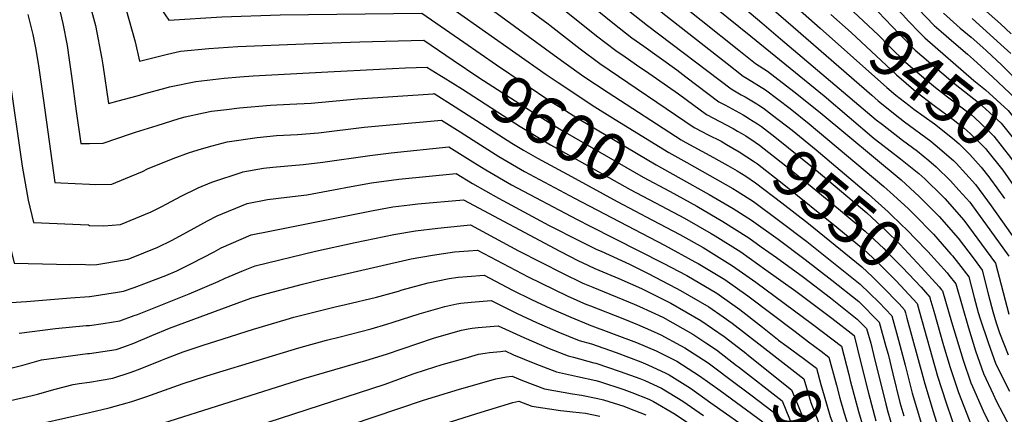
# Model space of a CAD drawing. Units: inches. Extents: x 2619520 to 2624782, y 1465459 to 1470931.
# Drawn here: x 2619958 to 2620554, y 1466092 to 1466331 of the extents above; entities that cross this region are included whole.
import ezdxf
from ezdxf.enums import TextEntityAlignment as Align

# ---------------------------------------------------------------- set-up
doc = ezdxf.new("R2010")
doc.units = ezdxf.units.IN
doc.header["$MEASUREMENT"] = 0
doc.layers.add('tile_2911_12_contour_10ft', color=20, linetype='Continuous')
doc.styles.add('Arial', font='arial.ttf')

msp = doc.modelspace()

# ---------------------------------------------------------------- linework, layer by layer
at = {"layer": 'tile_2911_12_contour_10ft'}
for p, q in [((2620283.87, 1466293.27, 9580), (2620304.34, 1466279.63, 9580)), ((2620427.43, 1466142.16, 9630), (2620435.57, 1466136.03, 9630))]:
    msp.add_line(p, q, dxfattribs=at)
for points, elevation in [([(2620268, 1466482.97), (2620271.07, 1466480.03), (2620279.89, 1466472.29), (2620285.57, 1466467.39), (2620297.84, 1466456.97), (2620307.85, 1466448.18), (2620339.6, 1466418.54), (2620342.64, 1466415.68), (2620350.66, 1466408.03), (2620353.69, 1466404.88), (2620359.33, 1466398.81), (2620361.55, 1466396.44), (2620368.33, 1466389.79), (2620370.68, 1466387.91), (2620374.3, 1466385.27), (2620383.19, 1466378.49), (2620389.93, 1466372.87), (2620405.74, 1466359.19), (2620420.43, 1466345.85), (2620442.55, 1466326.16)], 9470), ([(2620000, 1466431.94), (2620009.28, 1466431.1), (2620018.17, 1466430.11), (2620031, 1466429.03), (2620039.03, 1466429.61), (2620045.49, 1466425.02), (2620055.64, 1466416.55), (2620065.41, 1466407.97), (2620074.81, 1466399.27), (2620083.87, 1466390.52), (2620097.23, 1466390.88), (2620110.95, 1466390.59), (2620124.93, 1466389.75), (2620144.84, 1466387.86), (2620159.71, 1466386.81), (2620174.91, 1466386.11), (2620184.55, 1466385.81), (2620198.95, 1466385.32), (2620235.93, 1466359.63), (2620248.42, 1466350.55), (2620277.95, 1466328.69), (2620278.95, 1466327.91)], 9560), ([(2620292.43, 1466432.29), (2620302.33, 1466422.84), (2620335.18, 1466389.26), (2620343.05, 1466381.61), (2620347.6, 1466377.58), (2620350.65, 1466374.97), (2620352.59, 1466373.43), (2620356.84, 1466370.18), (2620363.22, 1466365.63), (2620369.57, 1466361.04), (2620378.75, 1466353.54), (2620407.31, 1466329.28)], 9490), ([(2620284.54, 1466423.03), (2620289.67, 1466418.48), (2620300.19, 1466408.68), (2620311.16, 1466397.56), (2620315.87, 1466392.64), (2620322.11, 1466386.39), (2620330.85, 1466377.67), (2620334.1, 1466374.78), (2620340.17, 1466369.41), (2620349.86, 1466361.45), (2620360.82, 1466353.54), (2620365.35, 1466350.04), (2620400.54, 1466321.34)], 9500), ([(2620000, 1466418.06), (2620028.79, 1466414.86), (2620035.8, 1466406.24), (2620048.97, 1466393.98), (2620050.68, 1466392.46), (2620058.23, 1466385.04), (2620061.46, 1466381.81), (2620071.97, 1466370.69), (2620094.71, 1466371.17), (2620108.19, 1466371.08), (2620122.01, 1466370.38), (2620154.89, 1466368.54), (2620186.62, 1466367.82), (2620199.18, 1466367.96), (2620205.61, 1466363.6), (2620219.49, 1466354.11), (2620233.29, 1466344.57), (2620246.95, 1466334.93), (2620281.52, 1466309.83)], 9570), ([(2620276.37, 1466413.45), (2620286.58, 1466404.54), (2620297.99, 1466394.1), (2620303.46, 1466388.63), (2620318.68, 1466373.73), (2620328.02, 1466365.48), (2620336.38, 1466358.53), (2620347.79, 1466349.32), (2620393.33, 1466312.88)], 9510), ([(2620000, 1466404.03), (2620019.09, 1466401.93), (2620022.09, 1466397.75), (2620029.45, 1466388.2), (2620040.25, 1466374.42), (2620060.06, 1466350.86), (2620069.8, 1466351.42), (2620087.47, 1466352.04), (2620105.25, 1466352.46), (2620119.2, 1466352.27), (2620150.28, 1466351.43), (2620200.29, 1466351.6), (2620207.8, 1466346.43), (2620221.58, 1466336.87), (2620276.62, 1466298.1), (2620283.87, 1466293.27)], 9580), ([(2620268.19, 1466403.86), (2620284.35, 1466389.72), (2620306.25, 1466369.71), (2620315.64, 1466361.47), (2620335.94, 1466344.46), (2620347.35, 1466335.26), (2620386.31, 1466304.65)], 9520), ([(2620000, 1466389.98), (2620009.39, 1466389.01), (2620010.84, 1466386.98), (2620031.59, 1466356.6), (2620045.86, 1466334.26), (2620048.16, 1466331.04), (2620080.15, 1466333.07), (2620115.5, 1466334.28), (2620201.39, 1466335.24), (2620226.79, 1466317.58)], 9590), ([(2620270.92, 1466384.37), (2620315.29, 1466346.27), (2620326.5, 1466336.91), (2620338.07, 1466327.84), (2620388.6, 1466289.24), (2620394.7, 1466285.76), (2620397.17, 1466284.41), (2620404.18, 1466280.21), (2620405.54, 1466279.34)], 9530), ([(2620000, 1466375.59), (2620005.12, 1466367.44), (2620008.95, 1466360.88), (2620021.85, 1466338.71), (2620027.76, 1466317.81), (2620030.3, 1466306.13), (2620039.33, 1466308.44), (2620047.37, 1466310.32), (2620055.15, 1466312.13), (2620072.44, 1466313.8), (2620089.98, 1466314.97), (2620130.11, 1466316.69), (2620163.77, 1466317.8), (2620202.49, 1466318.88), (2620220.36, 1466306.75)], 9600), ([(2620467.77, 1466373.31), (2620472.17, 1466369.49), (2620477.64, 1466364.44), (2620492.58, 1466348.07), (2620501.86, 1466337.83), (2620511.59, 1466327.75), (2620515.81, 1466324.01), (2620523.49, 1466317.4), (2620531.88, 1466310.33), (2620535.53, 1466307.2), (2620547.1, 1466296.5), (2620560.66, 1466283.66), (2620567.94, 1466274.47)], 9420), ([(2620273.7, 1466364.81), (2620316.94, 1466329.26), (2620328.56, 1466320.23), (2620335.71, 1466315.29), (2620355.78, 1466300.87), (2620361.25, 1466296.67), (2620381.16, 1466281.49), (2620384.83, 1466279.55), (2620396.01, 1466273.54), (2620399.11, 1466271.6)], 9540), ([(2620392.2, 1466356.69), (2620426.21, 1466326.84), (2620473.84, 1466285.52), (2620477.78, 1466282.1), (2620488.11, 1466273.76), (2620493.69, 1466269.41), (2620509.69, 1466257.57), (2620512.34, 1466255.47), (2620523.38, 1466245.92), (2620525, 1466244.33), (2620536.67, 1466231.42), (2620546.2, 1466218.44), (2620564.78, 1466192.05)], 9480), ([(2620276.33, 1466346.34), (2620280.17, 1466343.37), (2620295.76, 1466330.64), (2620307.14, 1466321.42), (2620318.93, 1466312.53), (2620324.47, 1466308.7), (2620333.4, 1466302.55), (2620336.81, 1466300.3), (2620356.84, 1466286.39), (2620361.46, 1466282.87), (2620373.72, 1466273.73), (2620381.76, 1466269.48), (2620389.85, 1466265.27), (2620392.6, 1466263.77)], 9550), ([(2620462.07, 1466350.57), (2620469.25, 1466343.98), (2620477.75, 1466336.05), (2620490.34, 1466322.73), (2620500.19, 1466312.81), (2620524.38, 1466292.27), (2620538.51, 1466281.02), (2620545.23, 1466274.96), (2620552.2, 1466268.55), (2620562.75, 1466255.3), (2620571.71, 1466242.1), (2620572.23, 1466241.34)], 9440), ([(2619724.55, 1466342.26), (2619731.26, 1466329.01), (2619737.73, 1466314.43), (2619740.08, 1466304.52), (2619746.25, 1466301.74), (2619760.1, 1466293.91), (2619788.63, 1466276.47), (2619808.94, 1466278.29), (2619825.91, 1466282.64), (2619831.25, 1466284.37), (2619862.37, 1466291.8), (2619874.27, 1466294.61), (2619886.14, 1466296.76), (2619910.03, 1466300.76), (2619931.6, 1466304.33), (2619933.32, 1466294.67), (2619940.96, 1466247.05), (2619942.57, 1466237.76), (2619946.45, 1466217.25), (2619954.49, 1466183.67), (2619980.08, 1466183.01), (2619987.72, 1466182.82), (2619995.27, 1466182.94), (2620000, 1466182.65)], 9650), ([(2620000, 1466341.16), (2620003.71, 1466327.67), (2620007.65, 1466307.57), (2620008.14, 1466303.88), (2620011.59, 1466280.48), (2620017.49, 1466282.05), (2620028.98, 1466285.13), (2620033.03, 1466286.3), (2620046.47, 1466289.9), (2620048.61, 1466290.47), (2620064.59, 1466293.88), (2620068, 1466294.29), (2620081.69, 1466295.9), (2620091.08, 1466296.61), (2620099.17, 1466297.18), (2620144.46, 1466299.65), (2620175.72, 1466301.3), (2620191.47, 1466302.03), (2620204.37, 1466302.57), (2620212.24, 1466297.68), (2620214.23, 1466296.43)], 9610), ([(2620455.55, 1466342.41), (2620462.73, 1466335.97), (2620477.8, 1466322.09), (2620484.51, 1466315.09), (2620494.48, 1466305.32), (2620506.49, 1466295.09), (2620512.43, 1466290.05), (2620519.79, 1466284.51), (2620534.3, 1466273.51), (2620536.07, 1466271.89), (2620544.21, 1466264.18), (2620547.8, 1466260.7), (2620557.94, 1466247.7), (2620566.93, 1466234.71)], 9450), ([(2620534.63, 1466344.17), (2620551.9, 1466328.67), (2620558.29, 1466322.7)], 9390), ([(2619746.93, 1466335), (2619752.78, 1466323.85), (2619756.52, 1466319.24), (2619800.8, 1466290.85), (2619804.02, 1466291.18), (2619880.8, 1466307.78), (2619892.64, 1466310), (2619903.25, 1466311.87), (2619918.11, 1466313.93), (2619921.75, 1466314.4), (2619926.82, 1466315.48), (2619938.27, 1466317.71), (2619947.19, 1466319.4), (2619949.42, 1466308.47), (2619951.35, 1466297.48), (2619959.27, 1466242.43), (2619962.86, 1466221.84), (2619966.16, 1466208.22), (2619999.41, 1466206.96), (2620000, 1466206.44)], 9640), ([(2619962.78, 1466334.46), (2619965.74, 1466322.2), (2619967.57, 1466313.15), (2619969.36, 1466302.08), (2619972.14, 1466282.22), (2619979.12, 1466232.49), (2619982.81, 1466232.35), (2620000, 1466231.49)], 9630), ([(2619982.29, 1466335.85), (2619983.94, 1466328.97), (2619986.5, 1466315.54), (2619987.87, 1466306.83), (2619989.41, 1466295.65), (2619991.94, 1466275.87), (2619994.84, 1466256.14), (2619998.21, 1466256.1), (2620000, 1466256.12)], 9620), ([(2620449.14, 1466334.4), (2620461.37, 1466323.46), (2620488.73, 1466297.77), (2620500.46, 1466287.82), (2620511.62, 1466279.31), (2620523.05, 1466270.84), (2620529.86, 1466265.58), (2620533.45, 1466262.18), (2620541.2, 1466254.69), (2620542.76, 1466253.13), (2620543.42, 1466252.4), (2620553.15, 1466240.04), (2620561.58, 1466228.02)], 9460), ([(2620490.68, 1466336.25), (2620492.64, 1466334.15), (2620496.12, 1466330.31), (2620502.72, 1466323.55), (2620505.91, 1466320.31), (2620535.74, 1466294.38), (2620542.79, 1466288.67), (2620556.45, 1466276.14), (2620567.01, 1466262.82), (2620571.57, 1466256.14), (2620576.54, 1466248.84), (2620577.3, 1466247.68)], 9430), ([(2620517.25, 1466335.18), (2620527.42, 1466326.17), (2620534.03, 1466320.57), (2620541.08, 1466314.48), (2620543.25, 1466312.45), (2620552.59, 1466303.6), (2620564.91, 1466291.25)], 9410), ([(2620278.95, 1466327.91), (2620297.28, 1466313.53), (2620309.18, 1466304.73), (2620366.28, 1466265.97), (2620371.27, 1466263.32), (2620374.31, 1466261.72), (2620382.55, 1466257.6), (2620385.88, 1466255.68)], 9560), ([(2620407.31, 1466329.28), (2620418.54, 1466319.73), (2620476.56, 1466270.58), (2620480.27, 1466267.67), (2620492.49, 1466258.15), (2620501.54, 1466251.45), (2620508.45, 1466245.91), (2620512.93, 1466242.04), (2620521.55, 1466233.58), (2620526.63, 1466227.96), (2620533.17, 1466220.52), (2620537.83, 1466214.17), (2620542.69, 1466207.51), (2620556.76, 1466187.85)], 9490), ([(2620534.62, 1466331.98), (2620554.1, 1466314.46), (2620558.03, 1466310.74)], 9400), ([(2620442.55, 1466326.16), (2620482.95, 1466290.2), (2620488.4, 1466285.58), (2620496.26, 1466279.41), (2620499.38, 1466277.03), (2620511.74, 1466268.17), (2620522.82, 1466259.37), (2620526.78, 1466255.94), (2620533.17, 1466249.57), (2620540.05, 1466241.92), (2620544.77, 1466235.92), (2620545.74, 1466234.6)], 9470), ([(2620226.79, 1466317.58), (2620246.5, 1466303.88), (2620280.14, 1466281.28), (2620286.1, 1466277.56), (2620295.66, 1466271.6), (2620343.2, 1466243.3), (2620356.57, 1466235.86)], 9590), ([(2620400.54, 1466321.34), (2620445.04, 1466285.05), (2620475.35, 1466259.25), (2620478.72, 1466256.62), (2620491.29, 1466246.87), (2620502.33, 1466238.09), (2620506.07, 1466234.67), (2620516.66, 1466224.25), (2620518.08, 1466222.81), (2620529.66, 1466209.63), (2620548.74, 1466183.65), (2620556.84, 1466152.8)], 9500), ([(2620281.52, 1466309.83), (2620287.35, 1466305.59), (2620299.4, 1466296.9), (2620314.19, 1466287.19), (2620358.5, 1466258.43), (2620358.83, 1466258.22), (2620359.07, 1466258.08), (2620377.91, 1466247.73), (2620381.25, 1466245.95), (2620386.71, 1466242.85)], 9570), ([(2620393.33, 1466312.88), (2620403.48, 1466304.76), (2620410.66, 1466300.07), (2620426.6, 1466287.69), (2620442.5, 1466274.93), (2620491.57, 1466234.09), (2620502.63, 1466223.97), (2620506.28, 1466220.39), (2620514.59, 1466211.95), (2620526.18, 1466198.82), (2620535.8, 1466186.1), (2620540.72, 1466179.45), (2620544.6, 1466164.21), (2620547.23, 1466154.39), (2620549.22, 1466147.52), (2620551.24, 1466141.39), (2620556.4, 1466128.02)], 9510), ([(2620220.36, 1466306.75), (2620235.78, 1466296.28), (2620271.97, 1466272.9), (2620284.77, 1466265.09), (2620288.16, 1466263.13), (2620335.38, 1466235.85), (2620351.45, 1466227.24)], 9600), ([(2620386.31, 1466304.65), (2620396.04, 1466297), (2620398.37, 1466295.67), (2620409.45, 1466288.75), (2620424.33, 1466277.35), (2620435.98, 1466268.03), (2620481.08, 1466230.19), (2620487.1, 1466224.87), (2620496, 1466216.57), (2620499.25, 1466213.44), (2620511.13, 1466201.19), (2620521.73, 1466189.13)], 9520), ([(2620214.23, 1466296.43), (2620225.89, 1466289.08), (2620260.9, 1466266.5), (2620263.89, 1466264.6), (2620279.36, 1466255.41), (2620290.11, 1466249.39), (2620327.57, 1466228.39), (2620346.23, 1466218.46)], 9610), ([(2620000, 1466256.12), (2620008.37, 1466256.46), (2620025.58, 1466262.24), (2620027.98, 1466263.08), (2620041.16, 1466267.2), (2620054.42, 1466271.3), (2620058.02, 1466272.28), (2620069.21, 1466274.82), (2620073.95, 1466275.77), (2620083.03, 1466276.88), (2620091.02, 1466277.85), (2620109.62, 1466279.41), (2620121.5, 1466280.03), (2620134.29, 1466280.61), (2620162.36, 1466283.29), (2620208.27, 1466286.4)], 9620), ([(2620208.27, 1466286.4), (2620208.83, 1466286.44), (2620221.59, 1466278.4), (2620255.91, 1466256.42), (2620263, 1466252.22), (2620271.45, 1466247.3), (2620292, 1466236.09), (2620319.75, 1466220.93), (2620341.04, 1466209.73)], 9620), ([(2620304.34, 1466279.63), (2620304.56, 1466279.48), (2620318.45, 1466270.78), (2620351.02, 1466250.76), (2620361.78, 1466244.64)], 9580), ([(2620405.54, 1466279.34), (2620408.27, 1466277.59), (2620413.75, 1466273.41), (2620425.69, 1466264.2), (2620440.1, 1466252.37), (2620471.77, 1466225.42), (2620483.82, 1466214.68), (2620485.85, 1466212.79), (2620495.92, 1466203.09), (2620500.01, 1466198.88), (2620507.78, 1466190.8), (2620519.41, 1466177.77), (2620520.52, 1466176.36)], 9530), ([(2620000, 1466231.49), (2620003.49, 1466231.33), (2620013.68, 1466231.54), (2620021.97, 1466234.98), (2620032.27, 1466239.29), (2620035.28, 1466240.82), (2620050.86, 1466247.03), (2620060.73, 1466250.82), (2620067.97, 1466253.04), (2620074.32, 1466254.79), (2620083.56, 1466257.19), (2620101.73, 1466259.93), (2620113.34, 1466261.09), (2620126.12, 1466261.71), (2620138.79, 1466262.76), (2620166.41, 1466266.11), (2620179.78, 1466267.38), (2620213.29, 1466270.31), (2620224.55, 1466263.17), (2620232.35, 1466258.19), (2620247.96, 1466248.27), (2620263.62, 1466239.27), (2620293.84, 1466223.14)], 9630), ([(2620399.11, 1466271.6), (2620399.49, 1466271.36), (2620404.65, 1466268.07), (2620407.08, 1466266.45), (2620415.12, 1466260.27), (2620438.89, 1466241.04), (2620470.77, 1466214.18), (2620476.79, 1466208.66), (2620482.15, 1466203.72), (2620490.78, 1466195.07), (2620493.45, 1466192.38), (2620503.98, 1466181.08), (2620514.6, 1466169.23)], 9540), ([(2620392.6, 1466263.77), (2620394.84, 1466262.54), (2620397.64, 1466260.76), (2620403.29, 1466256.98), (2620405.88, 1466255.21), (2620421.82, 1466242.74), (2620437.69, 1466229.71), (2620453.6, 1466216.5), (2620469.78, 1466203.03), (2620481.14, 1466192.44), (2620482.59, 1466191), (2620492.44, 1466181.08), (2620503.67, 1466169), (2620508.96, 1466163.01), (2620509.08, 1466162.59)], 9550), ([(2620000, 1466206.44), (2620008.82, 1466206.34), (2620018.92, 1466206.99), (2620037.49, 1466214.81), (2620043.89, 1466218.07), (2620055.71, 1466224.3), (2620065.92, 1466229.35), (2620074.16, 1466232.69), (2620092.62, 1466238.87), (2620092.98, 1466238.97), (2620105.41, 1466241.26), (2620111.19, 1466241.84), (2620117.96, 1466242.53), (2620129.41, 1466243.42), (2620141.43, 1466244.83), (2620169.92, 1466249.01), (2620182.88, 1466250.55), (2620217.75, 1466254.18), (2620232.18, 1466245.04), (2620240.03, 1466240.13), (2620255.74, 1466231.18), (2620295.34, 1466210.21)], 9640), ([(2620385.88, 1466255.68), (2620393.63, 1466251.22), (2620402.92, 1466245), (2620404.67, 1466243.81), (2620420.61, 1466231.41), (2620452.62, 1466205.5), (2620468.81, 1466192.22), (2620474.42, 1466186.94), (2620480.16, 1466181.46), (2620488.22, 1466173.25), (2620491.44, 1466169.91), (2620501.32, 1466159.21), (2620502.57, 1466154.76)], 9560), ([(2620361.78, 1466244.64), (2620361.79, 1466244.64), (2620389.7, 1466228.86), (2620392.34, 1466227.27), (2620402.24, 1466220.97), (2620418.23, 1466209.05), (2620434.46, 1466196.71), (2620450.7, 1466183.93), (2620466.91, 1466170.86), (2620472.51, 1466165.45), (2620478.23, 1466159.76), (2620486.03, 1466151.62), (2620490.07, 1466136.85), (2620494.08, 1466121.73), (2620498.4, 1466104.84), (2620503.34, 1466087.98), (2620518.03, 1466040.91), (2620530.53, 1466007.91), (2620535.54, 1465995.44), (2620539.06, 1465993.61), (2620544.29, 1465990.95), (2620547.08, 1465989.65), (2620563.23, 1465982.27)], 9580), ([(2620000, 1466182.65), (2620004.55, 1466182.84), (2620020.1, 1466185.4), (2620023.14, 1466185.99), (2620023.59, 1466186.14), (2620024.43, 1466186.43), (2620041.53, 1466193.27), (2620049.78, 1466197.36), (2620059.47, 1466202.58), (2620071.6, 1466209.2), (2620077.36, 1466212.28), (2620095.53, 1466219.77), (2620107.89, 1466222.21), (2620119.57, 1466223.57), (2620131.65, 1466225.1), (2620147.92, 1466228.14), (2620158.5, 1466230.21), (2620170.94, 1466232.32), (2620187.49, 1466234.57), (2620222.21, 1466238.05), (2620232, 1466231.89), (2620247.82, 1466223.06), (2620263.19, 1466214.66), (2620278.57, 1466206.51), (2620296.86, 1466197.21)], 9650), ([(2620386.71, 1466242.85), (2620392.4, 1466239.63), (2620397.52, 1466236.29), (2620403.45, 1466232.36), (2620419.41, 1466220.14), (2620435.43, 1466207.59), (2620451.65, 1466194.61), (2620467.85, 1466181.45), (2620474.21, 1466175.31), (2620480.37, 1466169.35), (2620490.46, 1466158.89), (2620493.67, 1466155.41), (2620494.21, 1466153.49)], 9570), ([(2620356.57, 1466235.86), (2620375.45, 1466225.34), (2620389.96, 1466216.73), (2620401.04, 1466209.69), (2620417.21, 1466198.09), (2620433.5, 1466185.91), (2620449.75, 1466173.27), (2620465.97, 1466160.29), (2620478.38, 1466147.82), (2620482.43, 1466133.06), (2620483.68, 1466128.37), (2620486.54, 1466116.46), (2620490.89, 1466099.17), (2620493.24, 1466091.07)], 9590), ([(2620545.74, 1466234.6), (2620549.68, 1466229.24), (2620554.23, 1466222.75)], 9470), ([(2620351.45, 1466227.24), (2620351.74, 1466227.08), (2620367.95, 1466218.18), (2620383.73, 1466208.87), (2620399.35, 1466198.91), (2620406.95, 1466193.63), (2620416.24, 1466187.15), (2620432.54, 1466175.17), (2620448.8, 1466162.67), (2620465.03, 1466149.75), (2620470.74, 1466144.02), (2620473.2, 1466135.06), (2620474.91, 1466128.27), (2620482.29, 1466098.05), (2620483.48, 1466093.58), (2620487.82, 1466078.92)], 9600), ([(2620000, 1466163.44), (2620000.32, 1466163.47), (2620017.06, 1466165.95), (2620020.73, 1466166.67), (2620027.08, 1466168.81), (2620034.7, 1466171.7), (2620046.26, 1466176.08), (2620053.04, 1466178.95), (2620061.9, 1466183.46), (2620075.66, 1466190.58), (2620079.83, 1466192.91), (2620097.96, 1466200.72), (2620109.4, 1466203.05), (2620171.94, 1466215.66), (2620183.77, 1466217.74), (2620194.12, 1466219.06), (2620199.01, 1466219.6), (2620226.61, 1466222.11), (2620284.84, 1466190.89), (2620296.28, 1466185.09), (2620298.38, 1466184.08)], 9660), ([(2620293.84, 1466223.14), (2620311.94, 1466213.47), (2620348.36, 1466194.61), (2620366.74, 1466184.51), (2620368.7, 1466183.37), (2620384.76, 1466173.8), (2620398.8, 1466163.74), (2620427.43, 1466142.16)], 9630), ([(2620346.23, 1466218.46), (2620360.36, 1466210.94), (2620376.67, 1466201.6), (2620379.04, 1466200.15), (2620394.47, 1466190.5), (2620409.69, 1466179.68), (2620427.81, 1466166.67), (2620445.62, 1466153.38), (2620449.63, 1466150.3), (2620463.1, 1466139.81), (2620467.3, 1466123.26), (2620471.84, 1466104.73), (2620476.25, 1466088.12)], 9610), ([(2620295.34, 1466210.21), (2620303.26, 1466206.02), (2620347.59, 1466183.71), (2620361.85, 1466176.09), (2620379.94, 1466165.5), (2620394.01, 1466155.51), (2620407.69, 1466144.84), (2620416.82, 1466137.47)], 9640), ([(2620341.04, 1466209.73), (2620357.6, 1466201.02), (2620371.7, 1466193.05), (2620389.59, 1466182.11), (2620403.62, 1466172.05), (2620437.94, 1466146.7), (2620444.52, 1466141.67), (2620455.52, 1466133.22), (2620459.97, 1466116.1), (2620460.83, 1466112.58), (2620465.82, 1466093.69), (2620469.27, 1466082.21)], 9620), ([(2620000, 1466145.93), (2620008.37, 1466147.13), (2620018.5, 1466148.74), (2620027.19, 1466151.82), (2620029.19, 1466152.57), (2620060.41, 1466164.97), (2620077.97, 1466172.42), (2620082.16, 1466174.6), (2620093.27, 1466179.16), (2620100.34, 1466182.04), (2620137.06, 1466190.95), (2620161.03, 1466196.24), (2620184.41, 1466201.07), (2620197.49, 1466203.25), (2620211.01, 1466204.81), (2620224.8, 1466206.24), (2620230.81, 1466206.83), (2620259.86, 1466191.15), (2620286.87, 1466177.36), (2620298.55, 1466171.76), (2620299.89, 1466171.17)], 9670), ([(2620296.86, 1466197.21), (2620307.34, 1466191.87), (2620309.88, 1466190.81), (2620327.11, 1466183.04), (2620338.36, 1466177.4), (2620355.36, 1466168.5), (2620358.06, 1466167.05), (2620375.13, 1466157.23), (2620383.88, 1466151.18), (2620389.27, 1466147.35), (2620407.34, 1466133.28)], 9650), ([(2620000, 1466128.85), (2620016.33, 1466131.29), (2620021.56, 1466133.08), (2620027.01, 1466135.04), (2620037.81, 1466139.72), (2620048.46, 1466144.14), (2620089.54, 1466159.47), (2620097.71, 1466162.31), (2620102.66, 1466163.81), (2620104.69, 1466164.41), (2620129.14, 1466170.97), (2620139.66, 1466173.46), (2620194.86, 1466186.26), (2620207.85, 1466188.58), (2620221.18, 1466190.41), (2620224.06, 1466190.75), (2620229.54, 1466191.19), (2620235.01, 1466191.55), (2620265.82, 1466175.27), (2620289.44, 1466163.82), (2620301.1, 1466158.66), (2620301.36, 1466158.56)], 9680), ([(2620521.73, 1466189.13), (2620522.71, 1466188.02), (2620526.35, 1466183.36)], 9520), ([(2620298.38, 1466184.08), (2620306.08, 1466180.41), (2620320.74, 1466174.24), (2620334.36, 1466168.28), (2620337.23, 1466166.94), (2620352.08, 1466159.29), (2620370.32, 1466148.95), (2620384.53, 1466139.2), (2620387.9, 1466136.63), (2620397.66, 1466129)], 9660), ([(2620526.35, 1466183.36), (2620532.69, 1466175.25), (2620535.95, 1466162.72), (2620538.38, 1466153.63), (2620539.53, 1466149.81), (2620544.32, 1466135.52), (2620548.99, 1466122.43), (2620557.16, 1466106.08)], 9520), ([(2620000, 1466111.41), (2620014.17, 1466113.9), (2620024.8, 1466117.27), (2620029.81, 1466119.15), (2620043.31, 1466124.59), (2620046.29, 1466125.75), (2620056.92, 1466129.84), (2620057.34, 1466129.99), (2620068.97, 1466133.85), (2620080.97, 1466137.77), (2620099.44, 1466143.68), (2620119.14, 1466149.52), (2620123.93, 1466150.84), (2620148.85, 1466157.07), (2620155.17, 1466158.51), (2620173.94, 1466163), (2620187.23, 1466166.71), (2620189.55, 1466167.44), (2620205.12, 1466171.73), (2620217.95, 1466174.27), (2620223.32, 1466175.08), (2620228.81, 1466175.61), (2620239.21, 1466176.27), (2620256.17, 1466167.35), (2620267.69, 1466161.61), (2620279.46, 1466156.08), (2620291.53, 1466150.8), (2620302.34, 1466146.46), (2620302.78, 1466146.29)], 9690), ([(2620520.52, 1466176.36), (2620524.67, 1466171.05), (2620532.33, 1466144.38), (2620536.71, 1466130.42), (2620541.48, 1466116.76), (2620547.29, 1466104.1), (2620549.22, 1466100.09), (2620557.74, 1466084.01)], 9530), ([(2620299.89, 1466171.17), (2620304.82, 1466169), (2620329.98, 1466158.85), (2620333.17, 1466157.45), (2620347.38, 1466150.81), (2620365.49, 1466140.65), (2620373.44, 1466135.39), (2620379.79, 1466131.04), (2620392.02, 1466121.68), (2620393.07, 1466120.87)], 9670), ([(2620514.6, 1466169.23), (2620516.12, 1466167.53), (2620516.65, 1466166.85), (2620522.23, 1466147.97), (2620524.9, 1466138.77), (2620529.22, 1466124.77), (2620533.88, 1466111.03), (2620534.79, 1466108.85), (2620541.23, 1466094.06), (2620556.81, 1466062.5)], 9540), ([(2619942.81, 1466159.12), (2619961.86, 1466160.33), (2619988.6, 1466162.55), (2620000, 1466163.44)], 9660), ([(2620000, 1466093.12), (2620011.93, 1466095.89), (2620022.93, 1466099.01), (2620025.73, 1466099.82), (2620034.23, 1466102.61), (2620056.83, 1466110.75), (2620070.6, 1466115.09), (2620076.34, 1466116.85), (2620126.8, 1466132.28), (2620143.65, 1466136.93), (2620151.89, 1466138.97), (2620170.73, 1466143.84), (2620180.24, 1466146.72), (2620184.07, 1466147.88), (2620199.82, 1466152.89), (2620215.25, 1466157.38), (2620222.56, 1466158.92), (2620225.08, 1466159.44), (2620231.15, 1466160.08), (2620243.4, 1466160.99), (2620259.08, 1466153.16), (2620270.82, 1466147.62), (2620283.64, 1466142.04), (2620296.73, 1466136.82), (2620304.13, 1466134.72)], 9700), ([(2620509.08, 1466162.59), (2620511.41, 1466154.53), (2620517.3, 1466133.61), (2620521.26, 1466120.34), (2620526.27, 1466105.28), (2620532.78, 1466088.72), (2620538.33, 1466075.22), (2620551.62, 1466044.35), (2620552.73, 1466041.6), (2620553.38, 1466039.06), (2620554.51, 1466034.39)], 9550), ([(2620301.36, 1466158.56), (2620303.57, 1466157.66), (2620323.18, 1466150.03), (2620331.96, 1466146.54), (2620339.92, 1466143.04), (2620346.07, 1466140.18), (2620358.08, 1466133.79), (2620360.67, 1466132.34), (2620374.69, 1466123.12), (2620379.69, 1466119.52), (2620387.9, 1466113.38), (2620400.64, 1466103.74)], 9680), ([(2620502.57, 1466154.76), (2620513.72, 1466115.06), (2620518.63, 1466099.52), (2620526.28, 1466076.87), (2620540.71, 1466038.59), (2620541.57, 1466036.19), (2620542.2, 1466033.97), (2620543.54, 1466029.08), (2620544.3, 1466026.82), (2620553.4, 1466006.94), (2620562.22, 1466002.5)], 9560), ([(2620494.21, 1466153.49), (2620495.08, 1466150.33), (2620504.82, 1466114.87), (2620505.93, 1466110.52), (2620510.98, 1466093.75), (2620530.29, 1466032.11), (2620531.36, 1466029.33), (2620537.96, 1466016.24), (2620541.44, 1466008.86), (2620544.47, 1466001.19), (2620548.91, 1465998.93), (2620553.28, 1465996.74), (2620556.95, 1465995.04)], 9570), ([(2619957.5, 1466141.17), (2619979.58, 1466143.98), (2619998.11, 1466145.74), (2620000, 1466145.93)], 9670), ([(2620000, 1466075.23), (2620007.88, 1466076.95), (2620020.65, 1466079.84), (2620024.79, 1466080.8), (2620034.07, 1466083.48), (2620040.72, 1466085.5), (2620129.81, 1466113.62), (2620167.5, 1466124.57), (2620179.89, 1466128.43), (2620208.5, 1466138.08), (2620217.56, 1466140.8), (2620225.4, 1466143.01), (2620229.37, 1466143.81), (2620231.85, 1466144.22), (2620235.4, 1466144.61), (2620247.6, 1466145.71), (2620263.1, 1466138.51), (2620278.42, 1466131.98), (2620289.96, 1466127.4), (2620293.15, 1466126.73), (2620305.46, 1466123.25)], 9710), ([(2620302.78, 1466146.29), (2620331.44, 1466135.48), (2620343.21, 1466130.49), (2620346.57, 1466128.92), (2620355.89, 1466124.13), (2620369.56, 1466115.23), (2620381.98, 1466106.37), (2620407.9, 1466087.34)], 9690), ([(2620416.82, 1466137.47), (2620417.39, 1466137.02), (2620422.48, 1466133.28), (2620432.38, 1466126.04), (2620440.36, 1466120.05), (2620443.06, 1466110.02), (2620445.02, 1466103.11), (2620448.65, 1466090.69), (2620456.46, 1466070.06), (2620463.11, 1466054.08), (2620469.32, 1466040.48), (2620474.29, 1466028.05), (2620479.1, 1466015.15), (2620481.37, 1466008.81), (2620481.12, 1466003.97), (2620480.47, 1465997.99)], 9640), ([(2620304.13, 1466134.72), (2620304.14, 1466134.72), (2620318.99, 1466129.48), (2620333.92, 1466123.89), (2620338.3, 1466122.03), (2620349.12, 1466116.97), (2620351.14, 1466115.94), (2620364.02, 1466107.87), (2620376.46, 1466099.04), (2620402.83, 1466080.28)], 9700), ([(2620407.34, 1466133.28), (2620432.78, 1466113.47), (2620436.86, 1466099.15), (2620448, 1466070.37), (2620454.74, 1466054.38), (2620462.16, 1466038.37), (2620466.04, 1466030.21), (2620468.92, 1466022.99), (2620470.95, 1466017.62), (2620474.4, 1466008.26), (2620473.3, 1465999.91), (2620472.28, 1465994.37)], 9650), ([(2620435.57, 1466136.03), (2620443.18, 1466130.29), (2620447.94, 1466126.64), (2620452.47, 1466109.59), (2620454.53, 1466101.79), (2620457.17, 1466092.68), (2620460.34, 1466082.3), (2620465.02, 1466069.75), (2620466.5, 1466066.07)], 9630), ([(2619946.89, 1466118.52), (2619959.65, 1466121.83), (2619971.08, 1466125.01), (2619998.94, 1466128.88), (2620000, 1466128.85)], 9680), ([(2620000, 1466057.45), (2620004.64, 1466058.39), (2620023.12, 1466062.39), (2620027.54, 1466063.42), (2620039.96, 1466066.31), (2620070.26, 1466075.14), (2620076.48, 1466077.01), (2620100.22, 1466084.58), (2620179.09, 1466110.29), (2620196.06, 1466116.44), (2620203.59, 1466119.05), (2620213.65, 1466122.11), (2620227.63, 1466126.07), (2620235.74, 1466128.36), (2620239.69, 1466129), (2620242.31, 1466129.4), (2620249.1, 1466130.14), (2620251.8, 1466130.43), (2620256.81, 1466128.12), (2620269.77, 1466122.73), (2620282.98, 1466117.68), (2620295.66, 1466115), (2620306.73, 1466112.41)], 9720), ([(2620397.66, 1466129), (2620398.23, 1466128.55), (2620425.3, 1466106.88), (2620428.93, 1466098.1), (2620432.56, 1466088.95), (2620439.54, 1466070.68), (2620441.25, 1466066.62), (2620446.45, 1466054.68), (2620461.54, 1466022.64), (2620462.78, 1466020.01), (2620467.43, 1466007.7), (2620465.84, 1465999.2), (2620461.78, 1465991.57), (2620460.16, 1465989.01)], 9660), ([(2620305.46, 1466123.25), (2620306.67, 1466122.91), (2620321.44, 1466118.02), (2620333.41, 1466113.62), (2620336.37, 1466112.41), (2620346.42, 1466107.83), (2620359.37, 1466099.87), (2620371.91, 1466091.21)], 9710), ([(2620393.07, 1466120.87), (2620419.68, 1466100.23), (2620424.12, 1466089.26), (2620431.14, 1466070.98), (2620438.17, 1466054.98), (2620453.28, 1466022.94), (2620459.49, 1466009.7), (2620460.45, 1466007.15), (2620460.12, 1466005.39), (2620456.03, 1465997.75), (2620451.93, 1465991.52), (2620450.9, 1465990.1)], 9670), ([(2620000, 1466040.01), (2620000.41, 1466040.09), (2620018.99, 1466043.74), (2620037.46, 1466047.58), (2620049.59, 1466050.33), (2620055.3, 1466051.65), (2620069.41, 1466055.4), (2620074.75, 1466056.95), (2620093.45, 1466062.97), (2620143.27, 1466080.59), (2620202.38, 1466100.55), (2620224.19, 1466107.19), (2620246.19, 1466113.55), (2620252.69, 1466114.7), (2620255.99, 1466115.15), (2620262.4, 1466112.46), (2620275.66, 1466107.49), (2620292.58, 1466104.31), (2620298.08, 1466103.68), (2620307.99, 1466101.56)], 9730), ([(2619921.32, 1466093.23), (2619965.36, 1466103.45), (2619968.53, 1466104.26), (2619979.27, 1466107.26), (2619990.15, 1466110.14), (2619993.75, 1466110.65), (2620000, 1466111.41)], 9690), ([(2620306.73, 1466112.41), (2620309.03, 1466111.87), (2620323.79, 1466107.03), (2620328.56, 1466105.27), (2620338.79, 1466101.09), (2620341.73, 1466099.75), (2620354.79, 1466091.98), (2620392.59, 1466066.88)], 9720), ([(2620307.99, 1466101.56), (2620311.39, 1466100.84), (2620323.67, 1466096.85), (2620326.16, 1466095.97), (2620336.97, 1466091.57)], 9730), ([(2620400.64, 1466103.74), (2620414.07, 1466093.58), (2620415.69, 1466089.57), (2620419.28, 1466080.42), (2620420.81, 1466076.41), (2620422.76, 1466071.29), (2620427.84, 1466059.86), (2620429.9, 1466055.28), (2620445.02, 1466023.24), (2620446.9, 1466019.24), (2620451.94, 1466006.77), (2620450.38, 1466003.86), (2620447.39, 1465999), (2620447.13, 1465998.61)], 9680), ([(2620000, 1466023.03), (2620005.87, 1466024.23), (2620049.32, 1466031.94), (2620054.11, 1466032.91), (2620066.98, 1466035.86), (2620070.82, 1466036.82), (2620079.92, 1466039.41), (2620092.94, 1466043.54), (2620105.98, 1466047.97), (2620155.48, 1466066.45), (2620191.27, 1466078.75), (2620234.62, 1466092.42), (2620256.41, 1466099.08), (2620260.19, 1466099.87), (2620268.06, 1466096.92), (2620285.35, 1466094.24), (2620287.43, 1466094.11), (2620292.88, 1466093.51), (2620300.44, 1466092.65), (2620309.24, 1466090.83)], 9740), ([(2619903.9, 1466073.47), (2619958.21, 1466083.75), (2619971.35, 1466086.58), (2620000, 1466093.12)], 9700)]:
    msp.add_lwpolyline(points, dxfattribs=dict(at, elevation=elevation))

# ---------------------------------------------------------------- texts
at = {"color": 18, "style": 'Arial'}
for s, rotation, p in [('9450', -38.64782, (2620512.43, 1466290.05)), ('9600', -30.71405, (2620284.77, 1466265.09)), ('9550', -39.73585, (2620453.6, 1466216.5)), ('9650', -66.14349, (2620442.39, 1466064.97))]:
    msp.add_text(s, height=28.8, rotation=rotation, dxfattribs=at).set_placement(p, align=Align.MIDDLE_CENTER)

doc.saveas('drawing.dxf')
